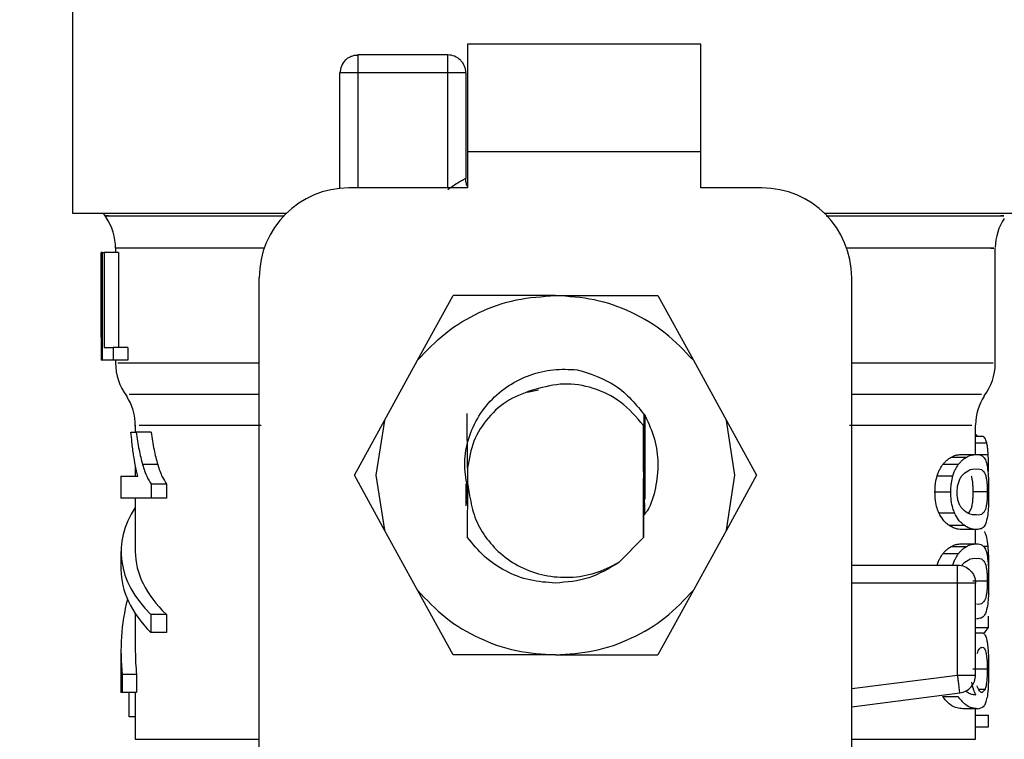
# Model space of a CAD drawing. Extents: x 0.4 to 10.6, y 0.4 to 8.1.
# Drawn here: x 7.6 to 7.6, y 6.5 to 6.6 of the extents above; entities that cross this region are included whole.
import ezdxf

# ---------------------------------------------------------------- set-up
doc = ezdxf.new("R2010")
doc.units = 0
doc.linetypes.add('SLD-SOLID', pattern=[0])
doc.layers.get('0').update_dxf_attribs({"linetype": 'CONTINUOUS'})
doc.styles.add('SLDTEXTSTYLE0', font='TXT', dxfattribs={"width": 0.75})
doc.dimstyles.new('SLDDIMSTYLE1', dxfattribs={"dimtxt": 0.125, "dimasz": 0.13, "dimexe": 0, "dimexo": 0.0625, "dimgap": 0.03125, "dimtad": 0, "dimtih": 1, "dimtoh": 1, "dimdec": 1, "dimlfac": 18, "dimrnd": 1e-09, "dimzin": 12, "dimtxsty": 'SLDTEXTSTYLE0', "dimsah": 1, "dimcen": 0.09, "dimazin": 3, "dimtfac": 1, "dimtdec": 1, "dimtofl": 0, "dimtmove": 0, "dimatfit": 3, "dimtolj": 1, "dimtzin": 12})

# ---------------------------------------------------------------- blocks, each defined once
blk = doc.blocks.new('_D_9')
at = {"color": 7, "linetype": 'SLD-SOLID'}
for p, q in [((6.881173148846781, 6.86658801581114), (6.881173148846781, 7.541650704175058)), ((8.804106449903712, 5.70999767908193), (8.804106449903712, 7.541650704175058)), ((6.881173148846781, 7.416650704175057), (7.681007849894649, 7.416650704175057)), ((8.804106449903712, 7.416650704175057), (8.004271748855837, 7.416650704175057))]:
    blk.add_line(p, q, dxfattribs=at)
for points in [[(6.881173148846781, 7.416650704175057), (7.011173148846781, 7.396650704175057), (7.011173148846781, 7.436650704175056)], [(8.804106449903712, 7.416650704175057), (8.67410644990371, 7.436650704175056), (8.67410644990371, 7.396650704175057)]]:
    blk.add_solid(points, dxfattribs=at)
at = {"color": 7, "linetype": 'SLD-SOLID', "insert": (7.681007849894649, 7.478565432413228), "char_height": 0.125, "attachment_point": 1, "style": 'SLDTEXTSTYLE0'}
blk.add_mtext('34.6', dxfattribs=at)

msp = doc.modelspace()

# ---------------------------------------------------------------- linework, layer by layer
at = {"color": 7, "linetype": 'SLD-SOLID'}
for p, q in [((7.573539743042635, 6.643578404003438), (7.573539743042635, 6.577961603495799)), ((7.611816204573389, 6.588241579555453), (7.597599219179587, 6.588241579555453)), ((7.597599219179587, 6.588241579555453), (7.597599219179587, 6.581679853875587)), ((7.611816204573389, 6.581679853875587), (7.611816204573389, 6.588241579555453)), ((7.596396240483907, 6.587585367876807), (7.590928179206974, 6.587585367876807)), ((7.589834579988472, 6.579465212792643), (7.589834579988472, 6.586491768658307)), ((7.596396240483907, 6.586491768658307), (7.590928179206974, 6.586491768658307)), ((7.597489872294623, 6.586491768658307), (7.597489872294623, 6.580064322908709)), ((7.597599219179587, 6.581679853875587), (7.597599219179587, 6.579492655438585)), ((7.611816204573389, 6.581679853875587), (7.597599219179587, 6.581679853875587)), ((7.611816204573389, 6.579492655438585), (7.611816204573389, 6.581679853875587)), ((7.597599219179587, 6.579492655438585), (7.590381379597723, 6.579492655438585)), ((7.615534487545391, 6.579492655438585), (7.611816204573389, 6.579492655438585)), ((7.573539743042635, 6.577961603495799), (7.586586667879001, 6.577961603495799)), ((7.619329166671897, 6.577961603495799), (7.632376124100481, 6.577961603495799)), ((7.576164394203921, 6.5758210119278), (7.576164394203921, 6.575555646104439)), ((7.629751440346977, 6.568817922457717), (7.629751440346977, 6.575829681457278)), ((7.575289553939781, 6.570403859692389), (7.575289553939781, 6.575555646104439)), ((7.575300667885466, 6.575555646104439), (7.575289553939781, 6.575555646104439)), ((7.575300667885466, 6.575555646104439), (7.575300667885466, 6.568993985609004)), ((7.57537787884537, 6.575555646104439), (7.575300667885466, 6.575555646104439)), ((7.57537787884537, 6.575555646104439), (7.575461217141897, 6.575555646104439)), ((7.57537787884537, 6.568993985609004), (7.57537787884537, 6.575555646104439)), ((7.575461217141897, 6.575555646104439), (7.575461217141897, 6.569768311478741)), ((7.576341761043854, 6.575555646104439), (7.575461217141897, 6.575555646104439)), ((7.576341761043854, 6.575555646104439), (7.576341761043854, 6.569768311478741)), ((7.58491331832079, 6.533560901601681), (7.58491331832079, 6.574024594161652)), ((7.621002548822326, 6.533560901601681), (7.621002548822326, 6.574024594161652)), ((7.59455637729372, 6.568995810773106), (7.596718740462063, 6.572930994943152)), ((7.602957933571558, 6.572930994943152), (7.596718740462063, 6.572930994943152)), ((7.602957933571558, 6.572930994943152), (7.609197126681051, 6.572930994943152)), ((7.609197126681051, 6.572930994943152), (7.61135945725718, 6.568995810773106)), ((7.575289521347564, 6.570403859692389), (7.575289521347564, 6.568993985609004)), ((7.575461217141897, 6.569768311478741), (7.576018478852511, 6.569768311478741)), ((7.576018478852511, 6.569768311478741), (7.576018478852511, 6.568993985609004)), ((7.576917861055364, 6.569768311478741), (7.576018478852511, 6.569768311478741)), ((7.576917861055364, 6.569768311478741), (7.576917861055364, 6.568993985609004)), ((7.575300667885466, 6.568993985609004), (7.575289521347564, 6.568993985609004)), ((7.57537787884537, 6.568993985609004), (7.575300667885466, 6.568993985609004)), ((7.576018478852511, 6.568993985609004), (7.57537787884537, 6.568993985609004)), ((7.576917861055364, 6.568993985609004), (7.576018478852511, 6.568993985609004)), ((7.576164394203921, 6.568993985609004), (7.576164394203921, 6.568817922457717)), ((7.592543710173851, 6.565332901976229), (7.59455637729372, 6.568995810773106)), ((7.61135945725718, 6.568995810773106), (7.613372156969264, 6.565332901976229)), ((7.601929029901985, 6.567167452635196), (7.601229959459187, 6.567028414241379)), ((7.597597556976567, 6.562426523699108), (7.597584324536836, 6.565760511851258)), ((7.608341711377697, 6.565745910538452), (7.608334410721294, 6.562110965862977)), ((7.608375020622535, 6.565697608874215), (7.608372771759625, 6.564424622098385)), ((7.577367372899602, 6.565040484613519), (7.577367372899602, 6.564622782772179)), ((7.59070945284483, 6.561994872389284), (7.592543710173851, 6.565332901976229)), ((7.592543710173851, 6.565332901976229), (7.592021778425473, 6.561994872389284)), ((7.608316615371312, 6.565025752931849), (7.608316615371312, 6.558208047986854)), ((7.60832587156068, 6.562319034570461), (7.608316615371312, 6.565025752931849)), ((7.613894056125424, 6.561994872389284), (7.613372156969264, 6.565332901976229)), ((7.613372156969264, 6.565332901976229), (7.615206381706069, 6.561994872389284)), ((7.628548461651297, 6.563259515557795), (7.628548461651297, 6.565040484613519)), ((7.577103799648127, 6.564622782772179), (7.577422258191488, 6.564622782772179)), ((7.578330146962738, 6.564622782772179), (7.577422258191488, 6.564622782772179)), ((7.628548461651297, 6.564458061712088), (7.62861977342009, 6.564458061712088)), ((7.628619740827874, 6.564379318918028), (7.62861977342009, 6.564458061712088)), ((7.628548461651297, 6.564379318918028), (7.62901449774909, 6.564379318918028)), ((7.627708690611663, 6.563259515557795), (7.628612244618174, 6.563259515557795)), ((7.578729010503181, 6.562653235154191), (7.577806715972421, 6.562653235154191)), ((7.626569951173885, 6.562665815749599), (7.627515451362497, 6.562665815749599)), ((7.627071936486019, 6.563101964785242), (7.62799846800487, 6.563101964785242)), ((7.577367372899602, 6.562589549963961), (7.577367372899602, 6.561937249351247)), ((7.597597556976567, 6.562426523699108), (7.597599219179587, 6.562446861241944)), ((7.597599219179587, 6.562446861241944), (7.597599219179587, 6.561542818352192)), ((7.608334410721294, 6.562110965862977), (7.60832587156068, 6.562319034570461)), ((7.576492500043245, 6.561937249351247), (7.576492500043245, 6.560594515232996)), ((7.576492500043245, 6.561937249351247), (7.577511789009072, 6.561937249351247)), ((7.579276429364537, 6.56145983857004), (7.578333601737643, 6.56145983857004)), ((7.578333601737643, 6.56145983857004), (7.578333601737643, 6.560594515232996)), ((7.579276429364537, 6.56145983857004), (7.579276429364537, 6.560594515232996)), ((7.592543710173851, 6.558656777617906), (7.59070945284483, 6.561994872389284)), ((7.592021778425473, 6.561994872389284), (7.592543710173851, 6.558656777617906)), ((7.597530188865919, 6.560231242392518), (7.597529406652734, 6.561480045744013)), ((7.597542606500248, 6.561480697588334), (7.59754417092662, 6.560236066040498)), ((7.597598404374184, 6.561552596017016), (7.597590810387837, 6.558219976737941)), ((7.597599219179587, 6.561542818352192), (7.597598404374184, 6.561552596017016)), ((7.597599219179587, 6.561542818352192), (7.597728610277443, 6.560740072070029)), ((7.608319059787518, 6.558211437577326), (7.608326523405001, 6.561681270086118)), ((7.608334638866807, 6.561889338793602), (7.608343340988501, 6.55954191702233)), ((7.608387894547889, 6.559608079220982), (7.60839213153598, 6.561943115950141)), ((7.608422279335858, 6.560540868445321), (7.608423941538878, 6.561570652104727)), ((7.613372156969264, 6.558656777617906), (7.613894056125424, 6.561994872389284)), ((7.615206381706069, 6.561994872389284), (7.613372156969264, 6.558656777617906)), ((7.626211371612523, 6.561965148288215), (7.627170886454051, 6.561965148288215)), ((7.597513599427933, 6.560143047855792), (7.597510144653028, 6.561130331265426)), ((7.626077026497823, 6.560977408587557), (7.627041853870573, 6.560977408587557)), ((7.629261644523658, 6.560977408587557), (7.628381198398351, 6.560977408587557)), ((7.578333601737643, 6.560594515232996), (7.576492500043245, 6.560594515232996)), ((7.577367372899602, 6.560594515232996), (7.577367372899602, 6.557350677150534)), ((7.579276429364537, 6.560594515232996), (7.578333601737643, 6.560594515232996)), ((7.626314493384215, 6.559708593615386), (7.627269901606517, 6.559708593615386)), ((7.628289516494505, 6.559979565299913), (7.628113681488729, 6.559683106502407)), ((7.59455637729372, 6.554993868821031), (7.592543710173851, 6.558656777617906)), ((7.613372156969264, 6.558656777617906), (7.61135945725718, 6.554993868821031)), ((7.62691493978114, 6.558948282398566), (7.62784730530667, 6.558948282398566)), ((7.628612244618174, 6.558695301617318), (7.627708690611663, 6.558695301617318)), ((7.628548461651297, 6.557821569488524), (7.628548461651297, 6.558695301617318)), ((7.597590810387837, 6.558219976737941), (7.597589245961466, 6.558222193008635)), ((7.606814798646353, 6.556686317417867), (7.608316615371312, 6.558208047986854)), ((7.608319059787518, 6.558211437577326), (7.608316615371312, 6.558208047986854)), ((7.627708690611663, 6.557821569488524), (7.628612244618174, 6.557821569488524)), ((7.576492500043245, 6.557350677150534), (7.576492500043245, 6.556257077932035)), ((7.626569951173885, 6.557227869680329), (7.627515451362497, 6.557227869680329)), ((7.627071936486019, 6.557664018715972), (7.62799846800487, 6.557664018715972)), ((7.621027384090982, 6.556526745927918), (7.627454862432796, 6.556526745927918)), ((7.626211371612523, 6.556527202218943), (7.627170886454051, 6.556527202218943)), ((7.627454862432796, 6.555433146709417), (7.627454862432796, 6.556206429628239)), ((7.627454862432796, 6.54983426027712), (7.627454862432796, 6.555433146709417)), ((7.629261644523658, 6.555539462518285), (7.628381198398351, 6.555539462518285)), ((7.628548461651297, 6.54983426027712), (7.628548461651297, 6.555433146709417)), ((7.596718740462063, 6.551058684650984), (7.59455637729372, 6.554993868821031)), ((7.61135945725718, 6.554993868821031), (7.609197126681051, 6.551058684650984)), ((7.577367372899602, 6.553576107421352), (7.577367372899602, 6.551271772559745)), ((7.578316034533175, 6.5535156162683), (7.578316034533175, 6.552421951865368)), ((7.579258145131313, 6.5535156162683), (7.578316034533175, 6.5535156162683)), ((7.579258145131313, 6.5535156162683), (7.579258145131313, 6.552421951865368)), ((7.629332825923587, 6.552727601667809), (7.629332825923587, 6.553425857305204)), ((7.579258145131313, 6.552421951865368), (7.578316034533175, 6.552421951865368)), ((7.628548461651297, 6.552727601667809), (7.629332825923587, 6.552727601667809)), ((7.628548461651297, 6.552402722457878), (7.628941360816196, 6.552402722457878)), ((7.576492500043245, 6.551271772559745), (7.576492500043245, 6.548767777782403)), ((7.602957933571558, 6.551058684650984), (7.596718740462063, 6.551058684650984)), ((7.602957933571558, 6.551058684650984), (7.609197126681051, 6.551058684650984)), ((7.629261644523658, 6.550197011642141), (7.628381198398351, 6.550197011642141)), ((7.577445529033772, 6.549864375484782), (7.576568048800128, 6.549864375484782)), ((7.576568048800128, 6.549864375484782), (7.576568048800128, 6.548767777782403)), ((7.577445529033772, 6.549864375484782), (7.577445529033772, 6.548767777782403)), ((7.627593444535588, 6.548749460956963), (7.627552867226563, 6.549067169879354)), ((7.62912553942929, 6.548954791918296), (7.628942534135975, 6.548769472577638)), ((7.576568048800128, 6.548767777782403), (7.576492500043245, 6.548767777782403)), ((7.577445529033772, 6.548767777782403), (7.576568048800128, 6.548767777782403)), ((7.576986239524708, 6.547290763733883), (7.576986239524708, 6.548767777782403)), ((7.577367372899602, 6.548767777782403), (7.577367372899602, 6.54592091289185)), ((7.621002548822326, 6.547907408462202), (7.627593477127804, 6.548749460956963)), ((7.626526636118709, 6.548530506449306), (7.627473765918126, 6.548530506449306)), ((7.628667195094493, 6.547781211401523), (7.627765661805379, 6.547781211401523)), ((7.628548461651297, 6.54592091289185), (7.628548461651297, 6.547781211401523)), ((7.577367372899602, 6.547290763733883), (7.576986239524708, 6.547290763733883)), ((7.628548461651297, 6.547388735935433), (7.629332825923587, 6.547388735935433)), ((7.629332825923587, 6.546676204907394), (7.629332825923587, 6.547388735935433)), ((7.628548461651297, 6.546676204907394), (7.629332825923587, 6.546676204907394))]:
    msp.add_line(p, q, dxfattribs=at)
at = {"color": 8, "linetype": 'SLD-SOLID'}
for p, q in [((7.590928179206974, 6.586491768658307), (7.590928179206974, 6.579492655438585)), ((7.596396240483907, 6.579492655438585), (7.596396240483907, 6.586491768658307)), ((7.585216817036968, 6.5758210119278), (7.576164394203921, 6.5758210119278)), ((7.628548461651297, 6.563979868717697), (7.629228661200981, 6.563979868717697)), ((7.628622445981809, 6.563258537791313), (7.629318974231751, 6.563258537791313)), ((7.629003611948917, 6.557685659947451), (7.629293910817582, 6.557685659947451)), ((7.627454862432796, 6.555433146709417), (7.621002548822326, 6.555433211893849)), ((7.621002548822326, 6.549009872763478), (7.627454862432796, 6.54983426027712)), ((7.62912553942929, 6.548954791918296), (7.628743069773538, 6.548954791918296)), ((7.577367372899602, 6.54592091289185), (7.58491331832079, 6.54592091289185)), ((7.621002548822326, 6.54592091289185), (7.628548461651297, 6.54592091289185))]:
    msp.add_line(p, q, dxfattribs=at)
at = {"color": 7, "linetype": 'SLD-SOLID', "flags": 128}
msp.add_lwpolyline([(7.575387591325763, 6.577961603495799), (7.575425952364094, 6.577904306379923), (7.57559471485898, 6.57767915935121)], dxfattribs=at)
at = {"color": 7, "linetype": 'SLD-SOLID'}
for centre, radius, start, end in [((7.590928179467944, 6.586491777840883), 0.001093613298338347, 135.0000001531007, 180.000000001769), ((7.596396245959633, 6.586491777840883), 0.001093613298337459, 45.00000015313359, 90), ((7.590381372818776, 6.574024586239833), 0.005468066491689072, 90, 180), ((7.615534478680543, 6.574024586239833), 0.005468066491689072, 8.253055139864781e-08, 90), ((7.572883560045372, 6.575820999939745), 0.00328083989501417, 359.9999999732755, 34.67805565343975), ((7.633032291453945, 6.575820999939745), 0.003280839895013947, 146.4010386336865, 179.2043767400849), ((7.579445239835398, 6.568821874830385), 0.003280839895013476, 179.6273675508382, 217.640580186762), ((7.626470611663919, 6.568821874830385), 0.003280839895014338, 322.5507248379861, 359.6097243566539), ((7.574086534673543, 6.565035066060918), 0.00328083989501296, 359.2762426251234, 33.0826542308907), ((7.631829316825774, 6.565035066060918), 0.003280839895013669, 147.1532467228852, 179.2876060562982)]:
    msp.add_arc(centre, radius, start, end, dxfattribs=at)
for centre, major_axis, ratio, start_param, end_param in [((7.602957925749658, 6.557350677494842), (0.02646544181977362, 0), 0.3972602739729742, 2.883749247469911, 3.514979949565233), ((7.602957925749658, 6.557350677494842), (0.02559055118110276, 0), 0.3972602739729826, 3.141592653589793, 3.528409361191013), ((7.602957925749658, 6.556257064196504), (0.02646544181977362, 0), 0.3972602739729742, 3.141592653589793, 3.514979949565233), ((7.602957925749658, 6.551271775715112), (0.02646544181977362, 0), 0.7042105463874085, 2.969731323705984, 3.217179831616646), ((7.602957925749658, 6.553048048164595), (0.02646544181977362, 0), 0.1464967621709546, 6.112455911854558, 6.200446309755001), ((7.602957925749658, 6.551271775715112), (0.02559055118110276, 0), 0.7042105463874389, 3.141592653589793, 3.2197691981905)]:
    msp.add_ellipse(centre, major_axis=major_axis, ratio=ratio, start_param=start_param, end_param=end_param, dxfattribs=at)
for points, knots in [([(7.590154863695935, 6.587265051577128), (7.590208354065496, 6.587312843726942), (7.590315323741913, 6.587408418142354), (7.590507336973054, 6.587507771382369), (7.59071335490751, 6.587573281086174), (7.590856573940696, 6.587581339106021), (7.590928179206974, 6.587585367876807)], [0, 0, 0, 0, 0.2500266668831345, 0.5000016240644067, 0.7500156505019839, 1, 1, 1, 1]), ([(7.590928179206974, 6.587585367876807), (7.590928179206974, 6.58756893407823), (7.590928179206974, 6.58753606691302), (7.590928179206974, 6.587283145911804), (7.590928179206974, 6.586921705727567), (7.590928179206974, 6.586635090399339), (7.590928179206974, 6.586491768658307)], [0, 0, 0, 0, 0.2500045570937597, 0.5000025430918695, 0.7499767145084166, 1, 1, 1, 1]), ([(7.596396240483907, 6.586491768658307), (7.596396240483907, 6.586635090399339), (7.596396240483907, 6.586921705727567), (7.596396240483907, 6.587283145911805), (7.596396240483907, 6.587536066913019), (7.596396240483907, 6.58756893407823), (7.596396240483907, 6.587585367876807)], [0, 0, 0, 0, 0.2500232854915835, 0.4999974569081306, 0.7499954429062404, 1, 1, 1, 1]), ([(7.597169555994944, 6.587265051577128), (7.597217334440993, 6.587211570485723), (7.597312885266659, 6.587104615093404), (7.597412261299792, 6.586912628864804), (7.597477738809539, 6.586706599693433), (7.597485828135662, 6.586563373053075), (7.597489872294623, 6.586491768658307)], [0, 0, 0, 0, 0.2499849057418217, 0.4999380708917932, 0.75000019765132, 1, 1, 1, 1]), ([(7.590928179206974, 6.586491768658307), (7.590784872173939, 6.586491768658307), (7.590498257324096, 6.586491768658307), (7.590136770747666, 6.586491768658307), (7.589883888584973, 6.586491768658307), (7.589851016563804, 6.586491768658307), (7.589834579988472, 6.586491768658307)], [0, 0, 0, 0, 0.2500039531271019, 0.5000092735742347, 0.749996046872898, 1, 1, 1, 1]), ([(7.597489872294623, 6.586491768658307), (7.597473422302659, 6.586491768658307), (7.59744052369427, 6.586491768658307), (7.59718765125475, 6.586491768658307), (7.596826161788885, 6.586491768658306), (7.596539547324308, 6.586491768658307), (7.596396240483907, 6.586491768658307)], [0, 0, 0, 0, 0.2500067473439994, 0.4999925892813989, 0.7499969782981678, 1, 1, 1, 1]), ([(7.596396240483907, 6.579389859589055), (7.596543607620398, 6.5794953490113), (7.59681642033197, 6.579690635803256), (7.597128890279452, 6.579876170896898), (7.597310471876819, 6.579974169960716), (7.597411545260054, 6.580025940670575), (7.597477402882044, 6.580058333556096), (7.597485717214204, 6.580062327125698), (7.597489872294623, 6.580064322908709)], [0, 0, 0, 0, 0.2882219107315276, 0.5335694434535909, 0.6524375702152995, 0.7691093504475754, 0.8846125944291987, 0.9999999999999999, 0.9999999999999999, 0.9999999999999999, 0.9999999999999999]), ([(7.5976134293858, 6.579564944973862), (7.597608800016167, 6.579572120131463), (7.597559583313816, 6.579648402136127), (7.597508720189444, 6.579818759966853), (7.597496155753708, 6.579982457813816), (7.597489872294623, 6.580064322908709)], [0, 0, 0, 0, 0.04934222826079036, 0.5245772003920539, 1, 1, 1, 1]), ([(7.59455637729372, 6.568995810773106), (7.59510643265051, 6.569577241105289), (7.596206537151649, 6.570740095202855), (7.598286784758153, 6.571967612493729), (7.600561509257792, 6.572779950683504), (7.602159127901238, 6.572880647010032), (7.602957933571558, 6.572930994943152)], [0, 0, 0, 0, 0.249999913694387, 0.4999970038354936, 0.7499996446889721, 1, 1, 1, 1]), ([(7.61135945725718, 6.568995810773106), (7.610809414755598, 6.569577243838125), (7.609709324159728, 6.570740115880049), (7.607629061919471, 6.571967594151998), (7.605354350072631, 6.572779957233448), (7.603756740073853, 6.572880648976768), (7.602957933571558, 6.572930994943152)], [0, 0, 0, 0, 0.2499981512884038, 0.4999988445021618, 0.7499989518886635, 1, 1, 1, 1]), ([(7.597678222711376, 6.560974931579135), (7.597570109119466, 6.561451440027747), (7.597352834853602, 6.562409071917703), (7.59752479476746, 6.563898116495285), (7.598053973373555, 6.565305559708675), (7.598935965004446, 6.566535332702517), (7.600080206561929, 6.567496683399258), (7.601398655913274, 6.568142557469263), (7.602820655595621, 6.568489392952072), (7.603788951469223, 6.568444991419199), (7.604273453189377, 6.568422774429908)], [0, 0, 0, 0, 0.1240066106581665, 0.249214227528862, 0.3759811650612722, 0.5045611809851682, 0.631105573495653, 0.753556613964805, 0.8766882647032027, 1, 1, 1, 1]), ([(7.604273453189377, 6.568422774429908), (7.60509970716646, 6.568163843023354), (7.606766220229448, 6.567641591290341), (7.607874564149259, 6.566290894528863), (7.608433393281543, 6.565609870628515)], [0, 0, 0, 0, 0.4957980800941832, 1, 1, 1, 1]), ([(7.608316615371312, 6.565025752931849), (7.607883481988084, 6.565533821293551), (7.607040755793609, 6.566522344768233), (7.605305890922488, 6.567360604747199), (7.603465752518846, 6.567672455025378), (7.602291508632527, 6.567373800740353), (7.601703165844519, 6.567224163091182)], [0, 0, 0, 0, 0.2659042141589541, 0.5173566738793706, 0.7581765394634675, 1, 1, 1, 1]), ([(7.601703165844519, 6.567224163091182), (7.601168396588739, 6.567043317203429), (7.600097778642898, 6.566681260389638), (7.598814857367231, 6.565545018774531), (7.59789123321454, 6.564106128092415), (7.597696477249823, 6.562999495953179), (7.597599219179587, 6.562446861241944)], [0, 0, 0, 0, 0.2504613770842123, 0.5014283116468288, 0.7510211286525986, 1, 1, 1, 1]), ([(7.608408362459589, 6.565648394627927), (7.608403828010749, 6.564421270148348), (7.60839746253816, 6.562698629202566), (7.60840473787878, 6.56102522149017), (7.608406830625434, 6.5605438669292)], [0, 0, 0, 0, 0.7123506976791479, 1, 1, 1, 1]), ([(7.608433393281543, 6.565609870628515), (7.608641928059834, 6.56514789945302), (7.609057247739618, 6.564227833638343), (7.609256887366809, 6.562712538022343), (7.609086292000113, 6.561233263404684), (7.60878739842777, 6.560185544544391), (7.608466203776193, 6.559722553864538), (7.608425994848491, 6.559664594123672)], [0, 0, 0, 0, 0.2444989444484333, 0.486946226179415, 0.7274433452970062, 0.9658798464734727, 0.9999999999999999, 0.9999999999999999, 0.9999999999999999, 0.9999999999999999]), ([(7.577264674826719, 6.563211279077991), (7.577246187767955, 6.563342093599191), (7.577209211223304, 6.563603739815917), (7.577152790902112, 6.564069165605731), (7.577122055000667, 6.564416491327802), (7.577103799648127, 6.564622782772179)], [0, 0, 0, 0, 0.288764661760565, 0.5775672347476853, 1, 1, 1, 1]), ([(7.577422258191488, 6.564622782772179), (7.577447275752408, 6.564439300531148), (7.577497316408971, 6.564072295456667), (7.577614169233921, 6.563394410383482), (7.577730816902457, 6.562945395442243), (7.577806715972421, 6.562653235154191)], [0, 0, 0, 0, 0.2588493320609279, 0.5177559302623814, 1, 1, 1, 1]), ([(7.578330146962738, 6.564622782772179), (7.57835607843339, 6.564439378812325), (7.578407943545603, 6.564072555538546), (7.578529163206939, 6.563394539715471), (7.578650197984642, 6.562945578761426), (7.578729010503181, 6.562653235154191)], [0, 0, 0, 0, 0.2586083857299287, 0.5172384214322157, 1, 1, 1, 1]), ([(7.629228661200981, 6.563979868717697), (7.629211446284852, 6.564037114533928), (7.629177036792953, 6.564151538527347), (7.629107099853386, 6.56428218746219), (7.629048498768816, 6.564343654841373), (7.62901449774909, 6.564379318918028)], [0, 0, 0, 0, 0.2959160342488442, 0.5914824276038181, 1, 1, 1, 1]), ([(7.629318974231751, 6.563258537791313), (7.629313501015119, 6.563340705165579), (7.629302556054652, 6.563505017803552), (7.629274864898771, 6.563763408224905), (7.629246563660097, 6.563895997181264), (7.629228661200981, 6.563979868717697)], [0, 0, 0, 0, 0.2687550748545179, 0.5374378299397574, 1, 1, 1, 1]), ([(7.577511789009072, 6.561937249351247), (7.57748374022601, 6.56204806447296), (7.577427656296825, 6.562269640839571), (7.57734453037836, 6.562695182560547), (7.577294714179676, 6.563017138468752), (7.577264674826719, 6.563211279077991)], [0, 0, 0, 0, 0.2842774171554411, 0.568416622470442, 1, 1, 1, 1]), ([(7.627071936486019, 6.563101964785242), (7.62714206410122, 6.56313584007305), (7.62728226535353, 6.563203564574437), (7.627498580719997, 6.563250076466214), (7.627632170684734, 6.563256077934787), (7.627708690611663, 6.563259515557795)], [0, 0, 0, 0, 0.2994903618784674, 0.5987502023265749, 1, 1, 1, 1]), ([(7.62799846800487, 6.563101964785242), (7.628066266255637, 6.563135919873996), (7.628201810202525, 6.563203803730798), (7.628410229747085, 6.563250146700745), (7.628538826523088, 6.563256110641939), (7.628612244618174, 6.563259515557795)], [0, 0, 0, 0, 0.3004134941017695, 0.6005941190153128, 1, 1, 1, 1]), ([(7.628612244618174, 6.563259515557795), (7.628673122484501, 6.563256188328796), (7.628794894335609, 6.563249532989856), (7.628968154242647, 6.5631930703641), (7.629063120775175, 6.563072774871636), (7.629117163229756, 6.563004318505854)], [0, 0, 0, 0, 0.3010988542171607, 0.602277429507393, 1, 1, 1, 1]), ([(7.62934478726689, 6.562230840033735), (7.629344467634247, 6.562326010509262), (7.629343828333432, 6.562516362039874), (7.629337500119633, 6.562872933620011), (7.629326231571019, 6.563107481047807), (7.629318974231751, 6.563258537791313)], [0, 0, 0, 0, 0.2624963391804894, 0.5250218585856534, 1, 1, 1, 1]), ([(7.577806715972421, 6.562653235154191), (7.57784818353474, 6.562519310681729), (7.577931137843537, 6.562251399779261), (7.57809765329816, 6.561824248385974), (7.578245164278699, 6.561596425521859), (7.578333601737643, 6.56145983857004)], [0, 0, 0, 0, 0.2858588766117635, 0.571850000255796, 1, 1, 1, 1]), ([(7.578729010503181, 6.562653235154191), (7.578771974740738, 6.562519543789688), (7.578857921377746, 6.562252104546501), (7.579030898800236, 6.561824684473801), (7.579184247164095, 6.561596816621334), (7.579276429364537, 6.56145983857004)], [0, 0, 0, 0, 0.2850514887103361, 0.5702234747416529, 1, 1, 1, 1]), ([(7.626211371612523, 6.561965148288215), (7.626238057274028, 6.562043707053916), (7.626291419516805, 6.562200797854416), (7.62641105087435, 6.562448914306219), (7.626508008193078, 6.562581262592786), (7.626569951173885, 6.562665815749599)], [0, 0, 0, 0, 0.2653834479143174, 0.5306765947738118, 1, 1, 1, 1]), ([(7.626569951173885, 6.562665815749599), (7.626615750942591, 6.562718705357739), (7.626707340489847, 6.562824473037379), (7.62687734882596, 6.562977548746328), (7.62699653954573, 6.563053757264508), (7.627071936486019, 6.563101964785242)], [0, 0, 0, 0, 0.2687419148366431, 0.537425209870947, 1, 1, 1, 1]), ([(7.627170886454051, 6.561965148288215), (7.627196582966675, 6.562043930263082), (7.62724796221553, 6.562201451976299), (7.627362938656662, 6.562449317862123), (7.627456103021224, 6.562581568404825), (7.627515451362497, 6.562665815749599)], [0, 0, 0, 0, 0.2664138177802152, 0.5326848060368864, 1, 1, 1, 1]), ([(7.627515451362497, 6.562665815749599), (7.627559694084076, 6.562718940746725), (7.627648169198691, 6.56282517833885), (7.62781174152475, 6.562978053164974), (7.627926272042274, 6.563054055572278), (7.62799846800487, 6.563101964785243)], [0, 0, 0, 0, 0.2699247916608682, 0.5397865689037517, 1, 1, 1, 1]), ([(7.629117163229756, 6.563004318505854), (7.62914020102073, 6.562957800522917), (7.629186299375036, 6.562864718575025), (7.629250470597035, 6.562639341911209), (7.629281837841454, 6.562391596574825), (7.629300103338639, 6.562247331695075)], [0, 0, 0, 0, 0.2944213027444689, 0.5891336345600636, 1, 1, 1, 1]), ([(7.627708560242798, 6.561969320091873), (7.627838550834059, 6.562086573175295), (7.628175195613978, 6.56239023083298), (7.628446004642415, 6.562381578103206), (7.628612244618174, 6.562376266501905)], [0, 0, 0, 0, 0.3861357698510197, 1, 1, 1, 1]), ([(7.628612244618174, 6.562376266501905), (7.628752417690592, 6.562382229377951), (7.628979852141152, 6.562391904299202), (7.629118872544888, 6.562087298485865), (7.629172211482723, 6.56197042822722)], [0, 0, 0, 0, 0.6163229540341945, 1, 1, 1, 1]), ([(7.629300103338639, 6.562247331695075), (7.629308208884843, 6.562152271944987), (7.629327583705901, 6.561925049053253), (7.629342348201876, 6.561479954724404), (7.629344001927274, 6.561139220342389), (7.62934478726689, 6.560977408587557)], [0, 0, 0, 0, 0.274147366920138, 0.6552989821196387, 1, 1, 1, 1]), ([(7.608326523405001, 6.561681270086118), (7.608328239961102, 6.561710189162948), (7.608331068527756, 6.561757842447561), (7.60833363133555, 6.561852231203295), (7.608334638866807, 6.561889338793602)], [0, 0, 0, 0, 0.6068642920641982, 1, 1, 1, 1]), ([(7.608354846040778, 6.559558995343559), (7.608358533694912, 6.560332008875684), (7.608362330346031, 6.561127870577199), (7.608359237018763, 6.561903445932366), (7.608359148213302, 6.561925711706752)], [0, 0, 0, 0, 0.9712912817071852, 1, 1, 1, 1]), ([(7.608368371810454, 6.561925320600159), (7.608368326642618, 6.56190323816932), (7.608366700614948, 6.561108277709546), (7.608371728966875, 6.560339119416921), (7.608376617641124, 6.559591326821914)], [0, 0, 0, 0, 0.02777802413601413, 1, 1, 1, 1]), ([(7.626077026497823, 6.560977408587557), (7.626078761249091, 6.561070743105481), (7.626082159863312, 6.561253598149824), (7.626116861008411, 6.561599096248066), (7.626174048725002, 6.56182059182019), (7.626211371612523, 6.561965148288215)], [0, 0, 0, 0, 0.2658724150907455, 0.5208803059318455, 1, 1, 1, 1]), ([(7.627041853870573, 6.560977408587557), (7.627043519907813, 6.561070738592813), (7.627046793138459, 6.561254102221261), (7.627080164033847, 6.561599403065871), (7.627135138470908, 6.561821031166846), (7.627170886454051, 6.561965148288215)], [0, 0, 0, 0, 0.2660761572864441, 0.5227546008363905, 0.9999999999999999, 0.9999999999999999, 0.9999999999999999, 0.9999999999999999]), ([(7.627427452379069, 6.560967826476029), (7.627431094322443, 6.561065597324175), (7.627438476240424, 6.561263770746471), (7.62749921802009, 6.56153762825022), (7.627591503041089, 6.561780480482768), (7.627667506178162, 6.56190309064674), (7.627708560242798, 6.561969320091873)], [0, 0, 0, 0, 0.2202517493532346, 0.4464320783092506, 0.7009832210508271, 0.9999999999999999, 0.9999999999999999, 0.9999999999999999, 0.9999999999999999]), ([(7.628288636504671, 6.56197042822722), (7.628303658056151, 6.561904466767047), (7.628331593860786, 6.561781797250024), (7.628360508025757, 6.561540342006028), (7.628378139441163, 6.561269189615159), (7.628380184852169, 6.561074086484087), (7.628381198398351, 6.560977408587557)], [0, 0, 0, 0, 0.2946961882536495, 0.5480509222617758, 0.7760492825813314, 1, 1, 1, 1]), ([(7.629172211482723, 6.56197042822722), (7.629186718894623, 6.561904491794429), (7.62921370427436, 6.561781842786488), (7.629241641690045, 6.561540318886406), (7.62925871617191, 6.561269176372893), (7.629260674215854, 6.561074085689019), (7.629261644523658, 6.560977408587557)], [0, 0, 0, 0, 0.2945880244220921, 0.5479660851735685, 0.7759947949294145, 1, 1, 1, 1]), ([(7.626314493384215, 6.559708593615386), (7.626277016701048, 6.559799556259455), (7.626187955839042, 6.560015722974505), (7.626093875832746, 6.560456026242697), (7.626082585650264, 6.560805387320932), (7.626077026497823, 6.560977408587557)], [0, 0, 0, 0, 0.2694264795184014, 0.6402742314883497, 1, 1, 1, 1]), ([(7.627269901606517, 6.559708593615386), (7.627233779560336, 6.559799870749814), (7.62714785930716, 6.560016983436611), (7.627057906686458, 6.560457687585891), (7.627047137734941, 6.560806339829206), (7.627041853870573, 6.560977408587557)], [0, 0, 0, 0, 0.2697857705325042, 0.6417150786762731, 1, 1, 1, 1]), ([(7.627676848016549, 6.560023955898219), (7.627640153396367, 6.560082536426163), (7.627571522039089, 6.560192101837194), (7.627489496318569, 6.560419407693998), (7.627436612082187, 6.560682211121879), (7.62743051875223, 6.560872211667906), (7.627427452379069, 6.560967826476029)], [0, 0, 0, 0, 0.2868035899583859, 0.5364197681892248, 0.7667104866769789, 1, 1, 1, 1]), ([(7.628381198398351, 6.560977408587557), (7.628380210156124, 6.560879654239248), (7.628378222995394, 6.560683089473029), (7.628360782516721, 6.560409817383969), (7.628332070934621, 6.56016744339224), (7.628304378622218, 6.56004518167731), (7.628289516494505, 6.559979565299913)], [0, 0, 0, 0, 0.226292817962813, 0.4550303452410759, 0.707521405561278, 1, 1, 1, 1]), ([(7.629261644523658, 6.560977408587557), (7.629260700253268, 6.560879630649181), (7.629258802013792, 6.560683070485421), (7.629241908262288, 6.560409839611278), (7.629214194850613, 6.560167402743957), (7.629187402155643, 6.560045157247928), (7.629173026288124, 6.559979565299913)], [0, 0, 0, 0, 0.2264073263919605, 0.4551401051277963, 0.7076503997224951, 1, 1, 1, 1]), ([(7.62934478726689, 6.560977408587557), (7.629343491293854, 6.560769814095711), (7.629340891595559, 6.560353383327802), (7.629314742764542, 6.559776259460662), (7.629278135171613, 6.559519062778312), (7.629259167515237, 6.559385800307284)], [0, 0, 0, 0, 0.3238675877147135, 0.6496724795230461, 1, 1, 1, 1]), ([(7.597728610277443, 6.56074007207003), (7.597816231687051, 6.560300212812275), (7.597990738291923, 6.559424190090938), (7.598652802649849, 6.55822793948582), (7.599591001549125, 6.557179049728776), (7.600827448057413, 6.556353536680392), (7.602287018884223, 6.555846134366755), (7.603845663613598, 6.555728564926622), (7.605408162164531, 6.555977765447698), (7.60634378686168, 6.55644905901293), (7.606814798646353, 6.556686317417867)], [0, 0, 0, 0, 0.1139116605667918, 0.2268662103217562, 0.3439857199764959, 0.4704301576377273, 0.6020954161685247, 0.7338968063671386, 0.8660384441300546, 1, 1, 1, 1]), ([(7.62691493978114, 6.558948282398566), (7.626858618428087, 6.558992663289128), (7.626745938754793, 6.559081454200173), (7.626537976663388, 6.559300874677986), (7.626399471848903, 6.559553560409086), (7.626314493384215, 6.559708593615386)], [0, 0, 0, 0, 0.2786059342584294, 0.557394734829549, 1, 1, 1, 1]), ([(7.62784730530667, 6.558948282398566), (7.627792877218848, 6.558992900951722), (7.627683987924192, 6.559082165208033), (7.62748387143244, 6.559301969168724), (7.627351070212038, 6.559554342242961), (7.627269901606517, 6.559708593615387)], [0, 0, 0, 0, 0.2798293612714916, 0.559828996253801, 1, 1, 1, 1]), ([(7.628612244618174, 6.559578550673208), (7.628443668869978, 6.559575878484442), (7.62816406998574, 6.559571446405656), (7.627815326924956, 6.559895343018391), (7.627676848016549, 6.560023955898219)], [0, 0, 0, 0, 0.6029199603414658, 1, 1, 1, 1]), ([(7.629173026288124, 6.559979565299913), (7.629119902991772, 6.559864113451208), (7.628980759651115, 6.559561715877699), (7.628753029850488, 6.559572119210759), (7.628612244618174, 6.559578550673208)], [0, 0, 0, 0, 0.3817882774842884, 0.9999999999999999, 0.9999999999999999, 0.9999999999999999, 0.9999999999999999]), ([(7.629259167515237, 6.559385800307284), (7.629211710156077, 6.559211685934175), (7.629118185632731, 6.558868557617691), (7.628898771929652, 6.558723714075569), (7.628708314285134, 6.558704828022977), (7.628612244618174, 6.558695301617318)], [0, 0, 0, 0, 0.3379853936043359, 0.6660699919967992, 1, 1, 1, 1]), ([(7.627708690611663, 6.558695301617318), (7.627640832532736, 6.558698441231034), (7.627505103495663, 6.55870472105435), (7.627243555227541, 6.558758673992055), (7.627036076766415, 6.558878387355594), (7.62691493978114, 6.558948282398566)], [0, 0, 0, 0, 0.2938190870775479, 0.5876939399603806, 1, 1, 1, 1]), ([(7.628612244618174, 6.558695301617318), (7.628546621876871, 6.558698445698832), (7.628415364843761, 6.55870473441526), (7.628163190940664, 6.558758877746525), (7.627963507220673, 6.558878607868547), (7.62784730530667, 6.558948282398567)], [0, 0, 0, 0, 0.2947796878064855, 0.5896112608754531, 1, 1, 1, 1]), ([(7.629083430286108, 6.558574971155534), (7.629131311699517, 6.55846984594568), (7.629220646082405, 6.55827370938496), (7.62927068960562, 6.55787204184864), (7.629293910817582, 6.557685659947451)], [0, 0, 0, 0, 0.535979673898376, 0.9999999999999999, 0.9999999999999999, 0.9999999999999999, 0.9999999999999999]), ([(7.602957933571558, 6.555433146709417), (7.60243388637302, 6.555469303530765), (7.601385791715003, 6.555541617191463), (7.599908816495629, 6.556122528360134), (7.59858401404526, 6.556996467665292), (7.597921875080752, 6.557812144313657), (7.597590810387837, 6.558219976737941)], [0, 0, 0, 0, 0.2499984592888227, 0.4999970430595489, 0.7500021381173999, 1, 1, 1, 1]), ([(7.627071936486019, 6.557664018715972), (7.62714206410122, 6.557697894003778), (7.62728226535353, 6.557765618505164), (7.627498580719997, 6.557812130396942), (7.627632170684734, 6.557818131865514), (7.627708690611663, 6.557821569488524)], [0, 0, 0, 0, 0.2994903618784674, 0.5987502023265749, 1, 1, 1, 1]), ([(7.62799846800487, 6.557664018715972), (7.628066265881861, 6.557698008186242), (7.6282018076302, 6.557765960051848), (7.628410231056725, 6.557812165005754), (7.628538826853847, 6.557818151618482), (7.628612244618174, 6.557821569488524)], [0, 0, 0, 0, 0.3004171276690668, 0.600594952572839, 1, 1, 1, 1]), ([(7.628612244618174, 6.557821569488524), (7.628673122357086, 6.557818234438036), (7.628794893557625, 6.557811563475726), (7.628968156113706, 6.557755230757373), (7.629063121189755, 6.557634867748733), (7.629117163229756, 6.557566372436582)], [0, 0, 0, 0, 0.3010980915036986, 0.6022739467338782, 1, 1, 1, 1]), ([(7.626211371612523, 6.556527202218943), (7.626238054491875, 6.55660578974869), (7.626291403140026, 6.556762914413468), (7.626411065375629, 6.557010948786832), (7.626508011944574, 6.557143306345454), (7.626569951173885, 6.557227869680329)], [0, 0, 0, 0, 0.2654248049359754, 0.5306794046531779, 1, 1, 1, 1]), ([(7.626569951173885, 6.557227869680329), (7.626615751727648, 6.557280752579406), (7.626707345247974, 6.557386509617119), (7.626877339588175, 6.557539709548275), (7.626996537240506, 6.557615853418587), (7.627071936486019, 6.557664018715972)], [0, 0, 0, 0, 0.2687409351944583, 0.537437351460328, 0.9999999999999999, 0.9999999999999999, 0.9999999999999999, 0.9999999999999999]), ([(7.627170886454051, 6.556527202218943), (7.627196582966675, 6.55660598419381), (7.62724796221553, 6.556763505907028), (7.627362938656662, 6.557011371792851), (7.627456103021224, 6.557143622335555), (7.627515451362497, 6.557227869680329)], [0, 0, 0, 0, 0.2664138177802152, 0.5326848060368864, 1, 1, 1, 1]), ([(7.627515451362497, 6.557227869680329), (7.627559694084076, 6.557280994677453), (7.627648169198691, 6.557387232269579), (7.62781174152475, 6.557540107095702), (7.627926272042274, 6.557616109503006), (7.62799846800487, 6.557664018715972)], [0, 0, 0, 0, 0.2699247916608682, 0.5397865689037517, 1, 1, 1, 1]), ([(7.629117163229756, 6.557566372436582), (7.629140201216524, 6.557519881187258), (7.629186300888834, 6.557426850863879), (7.629250470319344, 6.557201455200737), (7.62928183773926, 6.556953713546077), (7.629300103338639, 6.556809450810234)], [0, 0, 0, 0, 0.2944129593238077, 0.5891287760929135, 0.9999999999999999, 0.9999999999999999, 0.9999999999999999, 0.9999999999999999]), ([(7.629293910817582, 6.557685659947451), (7.629309188967254, 6.557489957728803), (7.629331580689677, 6.557203135708345), (7.629343544586073, 6.55673109197967), (7.629344676348561, 6.556494792485086), (7.629345243557915, 6.556376365442903)], [0, 0, 0, 0, 0.5172237199162314, 0.7580453272371364, 1, 1, 1, 1]), ([(7.606814798646353, 6.556686317417867), (7.60622160284269, 6.55632474481607), (7.605035216393454, 6.555601602756505), (7.603650359171861, 6.555489298562357), (7.602957933571558, 6.555433146709417)], [0, 0, 0, 0, 0.5000021738660456, 1, 1, 1, 1]), ([(7.627708560242798, 6.556531374022601), (7.627838550834059, 6.556648627106024), (7.628175195613978, 6.556952284763709), (7.628446004642415, 6.556943632033934), (7.628612244618174, 6.556938320432633)], [0, 0, 0, 0, 0.3861357698510197, 1, 1, 1, 1]), ([(7.628612244618174, 6.556938320432633), (7.628752417738658, 6.556944311602823), (7.628979852440128, 6.556954032439451), (7.62911887258071, 6.556649420206734), (7.629172211482723, 6.55653254734238)], [0, 0, 0, 0, 0.6163224854388953, 1, 1, 1, 1]), ([(7.629300103338639, 6.556809450810234), (7.629308208776632, 6.556714368077689), (7.629327581873818, 6.55648710743865), (7.629342348531027, 6.556042011532041), (7.629344002033256, 6.555701275199435), (7.62934478726689, 6.555539462518285)], [0, 0, 0, 0, 0.2741732421802834, 0.6553112700526206, 1, 1, 1, 1]), ([(7.627454862432796, 6.556206429628239), (7.627454862432796, 6.556254222281287), (7.627454862432796, 6.55634980051022), (7.627454862432796, 6.556449148801115), (7.627454862432796, 6.556514659295363), (7.627454862432796, 6.556522717209823), (7.627454862432796, 6.556526745927918)], [0, 0, 0, 0, 0.2500156512705741, 0.4999942800854319, 0.750011978730444, 1, 1, 1, 1]), ([(7.627454862432796, 6.556526745927918), (7.627598170034583, 6.55651031060128), (7.627884786021933, 6.556477439858117), (7.628246252588784, 6.556224539444708), (7.628499170623757, 6.555863072346203), (7.628532030000423, 6.555576466666778), (7.628548461651297, 6.555433146709417)], [0, 0, 0, 0, 0.2500052249492248, 0.5000118172254363, 0.7499760466029208, 0.9999999999999999, 0.9999999999999999, 0.9999999999999999, 0.9999999999999999]), ([(7.629172211482723, 6.55653254734238), (7.629186718720985, 6.556466585995588), (7.629213702581665, 6.556343896083141), (7.62924163927004, 6.556102384726575), (7.629258718807767, 6.555831261404569), (7.629260674951939, 6.555636163619343), (7.629261644523658, 6.555539462518285)], [0, 0, 0, 0, 0.2946064504487909, 0.5479760703775615, 0.7759522915738155, 1, 1, 1, 1]), ([(7.628548461651297, 6.555433146709417), (7.628532025075966, 6.555433146709417), (7.628499153054797, 6.555433146709418), (7.628246270892104, 6.555433146709417), (7.627884784315673, 6.555433146709417), (7.62759816946583, 6.555433146709417), (7.627454862432796, 6.555433146709417)], [0, 0, 0, 0, 0.2500039531271019, 0.4999907264257654, 0.7499960468728982, 1, 1, 1, 1]), ([(7.629261644523658, 6.555539462518285), (7.62926069937668, 6.555441709736993), (7.629258798976312, 6.555245158908803), (7.629241913355441, 6.554971904622268), (7.629214189274969, 6.554729528338291), (7.62918740125973, 6.554607241001411), (7.629173026288124, 6.55454161923064)], [0, 0, 0, 0, 0.2263604046083942, 0.4551412697105487, 0.707618175251301, 1, 1, 1, 1]), ([(7.62934478726689, 6.555539462518285), (7.629343490712128, 6.555331892392489), (7.629340889592377, 6.554915469754887), (7.629314744994111, 6.55433832064345), (7.629278135383653, 6.554081115327743), (7.629259167515237, 6.553947854238014)], [0, 0, 0, 0, 0.323835205156046, 0.6496710919430786, 0.9999999999999999, 0.9999999999999999, 0.9999999999999999, 0.9999999999999999]), ([(7.59455637729372, 6.554993868821031), (7.59510643265051, 6.554412438488846), (7.596206537151649, 6.55324958439128), (7.598286784758153, 6.552022067100406), (7.600561509257792, 6.551209728910631), (7.602159127901238, 6.551109032584103), (7.602957933571558, 6.551058684650984)], [0, 0, 0, 0, 0.249999913694387, 0.4999970038354936, 0.7499996446889721, 1, 1, 1, 1]), ([(7.602957933571558, 6.551058684650984), (7.603756740073853, 6.551109030617367), (7.605354350072631, 6.551209722360688), (7.607629061919471, 6.552022085442137), (7.609709324159728, 6.553249563714086), (7.610809414755598, 6.554412435756009), (7.61135945725718, 6.554993868821031)], [0, 0, 0, 0, 0.2500010481113365, 0.5000011554978382, 0.7500018487115963, 1, 1, 1, 1]), ([(7.629173026288124, 6.55454161923064), (7.629119902991772, 6.554426167381935), (7.628980759651115, 6.554123769808426), (7.628753029850488, 6.554134173141486), (7.628612244618174, 6.554140604603936)], [0, 0, 0, 0, 0.3817882774842884, 0.9999999999999999, 0.9999999999999999, 0.9999999999999999, 0.9999999999999999]), ([(7.629259167515237, 6.553947854238014), (7.629211710389779, 6.553773730931107), (7.629118186696657, 6.553430586365067), (7.628898770337891, 6.553285871480823), (7.628708314069797, 6.553266916679338), (7.628612244618174, 6.553257355548046)], [0, 0, 0, 0, 0.3379860537274118, 0.6660686601627099, 1, 1, 1, 1]), ([(7.628941360816196, 6.552402722457878), (7.628966828578718, 6.552399187914957), (7.62901776892641, 6.552392118159805), (7.629105819454225, 6.55232255249861), (7.629157883080625, 6.552197519035161), (7.629191701627941, 6.552116302062927)], [0, 0, 0, 0, 0.2594631906800909, 0.5189755140569914, 1, 1, 1, 1]), ([(7.629191701627941, 6.552116302062927), (7.629206637002417, 6.552065091761597), (7.629236522142278, 6.551962621815489), (7.629279683626358, 6.551723492548549), (7.629300386565912, 6.551482946422297), (7.62931291207956, 6.551337413282938)], [0, 0, 0, 0, 0.2829528425352678, 0.5661783229710076, 1, 1, 1, 1]), ([(7.628640697622816, 6.551137557813909), (7.62868954223988, 6.551250094552896), (7.628796884043869, 6.551497407303086), (7.628898562904774, 6.551514812099891), (7.628953974003821, 6.551524297049967)], [0, 0, 0, 0, 0.4550381607931548, 1, 1, 1, 1]), ([(7.628953974003821, 6.551524297049967), (7.62900598131352, 6.551514682947486), (7.629101458010983, 6.551497033067895), (7.629165618832977, 6.551246615769842), (7.629194830480686, 6.551132603797064)], [0, 0, 0, 0, 0.5447120719539008, 1, 1, 1, 1]), ([(7.62931291207956, 6.551337413282938), (7.629318252621312, 6.551250570381224), (7.629328579015445, 6.551082652205103), (7.629341613854828, 6.550709542124738), (7.629343515493068, 6.550411006365654), (7.62934478726689, 6.550211352217218)], [0, 0, 0, 0, 0.2618754212592763, 0.506358519125736, 1, 1, 1, 1]), ([(7.629194830480686, 6.551132603797064), (7.629205575550555, 6.551068144743399), (7.629225938256715, 6.55094599004501), (7.62924669854373, 6.550715895083342), (7.629259464597753, 6.550463977355307), (7.629260916797817, 6.550286132950301), (7.629261644523658, 6.550197011642141)], [0, 0, 0, 0, 0.2795225457219014, 0.5297160030172333, 0.7643314951797907, 1, 1, 1, 1]), ([(7.629261644523658, 6.550197011642141), (7.629260357051979, 6.550070403582837), (7.629257712051595, 6.549810298159898), (7.629240280427066, 6.54959528894333), (7.6292313337627, 6.549484936905126)], [0, 0, 0, 0, 0.4867567076144926, 1, 1, 1, 1]), ([(7.62934478726689, 6.550211352217218), (7.629343279587355, 6.549987394465317), (7.629340259413191, 6.549538763704877), (7.629311592270796, 6.548909966948274), (7.629271524784238, 6.548614227909535), (7.629250335024677, 6.548457825807438)], [0, 0, 0, 0, 0.3195651185614686, 0.6401508361894319, 1, 1, 1, 1]), ([(7.627552867226563, 6.549067169879354), (7.627546079118057, 6.549120232395173), (7.627532503446039, 6.549226353166617), (7.627508194312458, 6.549416777508515), (7.627482056590151, 6.549621160316596), (7.627463927385171, 6.549763225129097), (7.627454862432796, 6.54983426027712)], [0, 0, 0, 0, 0.2500049148114064, 0.4999897576559895, 0.7499852289059716, 0.9999999999999999, 0.9999999999999999, 0.9999999999999999, 0.9999999999999999]), ([(7.627454862432796, 6.54983426027712), (7.62759816946583, 6.54983426027712), (7.627884784315673, 6.54983426027712), (7.628246270892104, 6.54983426027712), (7.628499153054797, 6.54983426027712), (7.628532025075966, 6.54983426027712), (7.628548461651297, 6.54983426027712)], [0, 0, 0, 0, 0.2500039531271019, 0.5000092735742347, 0.749996046872898, 1, 1, 1, 1]), ([(7.627593444535588, 6.548749460956963), (7.627722330594548, 6.548779877378744), (7.627980110107379, 6.548840711967464), (7.628291770156001, 6.549097458729443), (7.62850694288779, 6.549439150507519), (7.628534621646755, 6.549702553055032), (7.628548461651297, 6.54983426027712)], [0, 0, 0, 0, 0.2499964475906239, 0.5000072388704297, 0.749992328266872, 1, 1, 1, 1]), ([(7.6292313337627, 6.549484936905126), (7.629218457101789, 6.549375226668677), (7.62919120279517, 6.549143017678769), (7.629148216353092, 6.54901979591513), (7.62912553942929, 6.548954791918296)], [0, 0, 0, 0, 0.4724633464580865, 0.9999999999999999, 0.9999999999999999, 0.9999999999999999, 0.9999999999999999]), ([(7.627944625663899, 6.548878069841632), (7.628013201134353, 6.548825480291994), (7.628150192631547, 6.548720423467825), (7.628360199684947, 6.548652754873751), (7.628489415685437, 6.548641901666312), (7.628561531129948, 6.548635844491692)], [0, 0, 0, 0, 0.3069656353335601, 0.6132175498520804, 1, 1, 1, 1]), ([(7.628561531129948, 6.548635844491692), (7.62853646796473, 6.548688830048802), (7.628486322051753, 6.548794842562097), (7.628398429661783, 6.549030256902212), (7.628346993697209, 6.549255951516539), (7.628315427306293, 6.549394460913276)], [0, 0, 0, 0, 0.2784970398789888, 0.557211677169314, 1, 1, 1, 1]), ([(7.628942534135975, 6.548769472577638), (7.628889470438114, 6.548781189809286), (7.628790170192142, 6.548803116739217), (7.628687939937864, 6.549056221003604), (7.628640339108439, 6.549174072348112)], [0, 0, 0, 0, 0.5343762982701026, 1, 1, 1, 1]), ([(7.627765661805379, 6.547781211401523), (7.627656067443787, 6.547791267537537), (7.627430686507086, 6.54781194799337), (7.627003284516783, 6.54797281174872), (7.626687629664986, 6.548342138570699), (7.626526636118709, 6.548530506449306)], [0, 0, 0, 0, 0.3168308450340983, 0.6515630146705362, 1, 1, 1, 1]), ([(7.628667195094493, 6.547781211401523), (7.628561228351031, 6.547791330556452), (7.628343888521934, 6.547812085137852), (7.627931940063252, 6.547973124068017), (7.627628526139484, 6.548342236068653), (7.627473765918126, 6.548530506449306)], [0, 0, 0, 0, 0.3179434803655857, 0.6521081938308516, 1, 1, 1, 1]), ([(7.628667195094493, 6.547781211401523), (7.62881194517566, 6.547803033898461), (7.629012852072089, 6.547833322587054), (7.629177497582201, 6.548117308515253), (7.629227514282965, 6.548351138135419), (7.629250335024677, 6.548457825807438)], [0, 0, 0, 0, 0.5836006270963581, 0.8100126079241641, 1, 1, 1, 1])]:
    msp.add_open_spline(points, degree=3, knots=knots, dxfattribs=at)
at = {"color": 8, "linetype": 'SLD-SOLID'}
for points, knots in [([(7.575743270179893, 6.577789516594873), (7.575669730595198, 6.577789516653823), (7.575233081442115, 6.577789517003847), (7.577350386975158, 6.577789506225185), (7.581112015930771, 6.577789547428446), (7.58497819928266, 6.577789477603043), (7.586428465262126, 6.577789451410442)], [0, 0, 0, 0, 0.07225830903421762, 0.4290414417439082, 0.7858244947644645, 1, 1, 1, 1]), ([(7.619450442307948, 6.57778945141044), (7.620606898242682, 6.577789452070322), (7.624293883817852, 6.577789454174138), (7.628151785673012, 6.5777894237893), (7.630586613112513, 6.577789522205674), (7.630184106160248, 6.577789517636731), (7.630092322335004, 6.577789516594873)], [0, 0, 0, 0, 0.1660379711105976, 0.5293583490975423, 0.8926793915096382, 1, 1, 1, 1]), ([(7.629488258202095, 6.575821077112231), (7.629568516635003, 6.575821077112231), (7.629983580513666, 6.575821077112231), (7.627759372193458, 6.575821077112231), (7.624494529491808, 6.575821077112231), (7.621380835959384, 6.575821077112231), (7.620637744147691, 6.575821077112231)], [0, 0, 0, 0, 0.0938894758337821, 0.4855580727475036, 0.8772269718417045, 1, 1, 1, 1]), ([(7.58491331832079, 6.56882196389251), (7.583333855410909, 6.56882196389251), (7.579828877903606, 6.56882196389251), (7.57674033216441, 6.56882196389251), (7.576437969366641, 6.56882196389251), (7.576296490455712, 6.56882196389251)], [0, 0, 0, 0, 0.3038453233611446, 0.6742614957391889, 1, 1, 1, 1]), ([(7.629613118981915, 6.568821833523646), (7.629475994894439, 6.568821835121138), (7.629181862869154, 6.56882183854777), (7.626097557159981, 6.568821811766023), (7.622585529895106, 6.56882187169583), (7.621002548822326, 6.568821898708078)], [0, 0, 0, 0, 0.3241909528180399, 0.695391621471162, 1, 1, 1, 1]), ([(7.57699663644164, 6.566928421322432), (7.577024941487122, 6.566928421322432), (7.577092458449992, 6.566928421322432), (7.579747965364469, 6.566928421322431), (7.583151313755712, 6.566928421322432), (7.584852990128816, 6.566928421322432)], [0, 0, 0, 0, 0.2652048704999158, 0.6326019651237773, 1, 1, 1, 1]), ([(7.621062877014298, 6.566928421322432), (7.622764473914774, 6.566928421322432), (7.626167664908095, 6.566928421322432), (7.628823278870998, 6.566928421322432), (7.62889099773033, 6.566928421322432), (7.628919393662556, 6.566928421322432)], [0, 0, 0, 0, 0.3673609107471354, 0.7347212153494629, 1, 1, 1, 1]), ([(7.58504049314795, 6.565035009121216), (7.583407128269289, 6.565035001518868), (7.580140398286986, 6.565034986314169), (7.577644988452017, 6.565035088539164), (7.577617608774596, 6.565035078430411), (7.577606436804582, 6.565035074305649)], [0, 0, 0, 0, 0.3718439651191414, 0.7436879814564374, 1, 1, 1, 1]), ([(7.628313048074518, 6.565035074305649), (7.628299138472433, 6.565035078486718), (7.628265224370876, 6.565035088680912), (7.625766203832846, 6.565034986339057), (7.622505652401664, 6.565035001527155), (7.620875373995164, 6.565035009121216)], [0, 0, 0, 0, 0.2579737750004868, 0.6289862751116756, 0.9999999999999999, 0.9999999999999999, 0.9999999999999999, 0.9999999999999999])]:
    msp.add_open_spline(points, degree=3, knots=knots, dxfattribs=at)

# ---------------------------------------------------------------- dimensions: what is measured, and where the dimension line sits
at = {"color": 7, "linetype": 'SLD-SOLID'}
dim = msp.add_linear_dim(base=(8.804106449903712, 7.416650704175057), p1=(6.881173148846781, 6.816588015811141), p2=(8.804106449903712, 5.65999767908193), dimstyle='SLDDIMSTYLE1', dxfattribs=at)
dim.commit()
dim.dimension.update_dxf_attribs({"geometry": '_D_9', "text_midpoint": (7.842639799375243, 7.416650704175057), "dimtype": 160})

doc.saveas('drawing.dxf')
